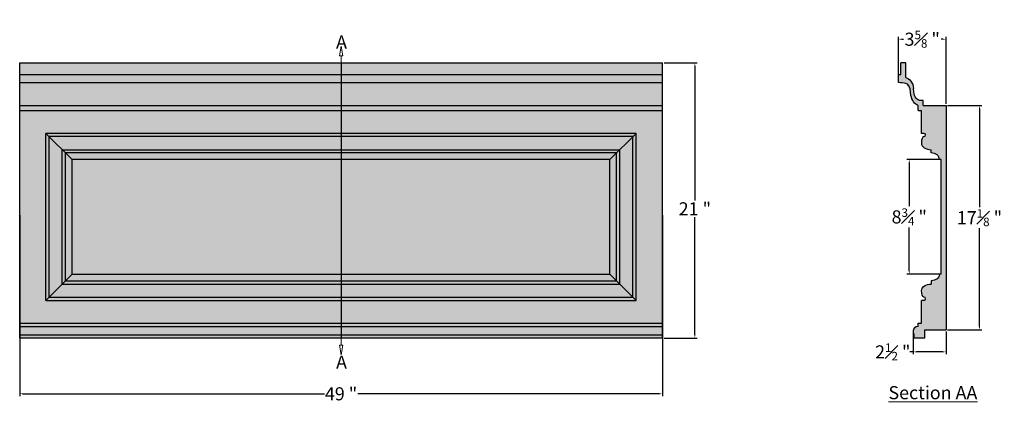
# Model space of a CAD drawing. Units: inches. Extents: x -16.6 to 58.5, y -17.4 to 12.6.
import ezdxf

# ---------------------------------------------------------------- set-up
doc = ezdxf.new("R2010")
doc.units = ezdxf.units.IN
doc.header["$MEASUREMENT"] = 0
doc.layers.add('Dims-CallOuts', color=7, linetype='Continuous', lineweight=9)
doc.layers.add('Drawing', color=7, linetype='Continuous')
doc.layers.add('Layer1', color=254, linetype='Continuous')
doc.styles.get("Standard").update_dxf_attribs({"font": 'GOTHIC.TTF', "height": 1})
doc.dimstyles.get("Standard").update_dxf_attribs({"dimscale": 0, "dimtxt": 0.65, "dimasz": 0.25, "dimexe": 0.18, "dimexo": 0.125, "dimgap": 0.125, "dimtad": 0, "dimtih": 1, "dimtoh": 1, "dimdec": 4, "dimzin": 12, "dimdsep": 46, "dimlunit": 5, "dimtxsty": 'Standard', "dimcen": 0, "dimclrd": 256, "dimclre": 256, "dimclrt": 256, "dimadec": 0, "dimazin": 0, "dimtfac": 0.65, "dimtdec": 4, "dimtofl": 0, "dimtmove": 0, "dimatfit": 3, "dimfxl": 1, "dimfrac": 1, "dimtolj": 1, "dimtzin": 0, "dimlwe": -1, "dimarcsym": 0})

# ---------------------------------------------------------------- blocks, each defined once
blk = doc.blocks.new('*D24')
for p, q in [((32.52888612556606, 9.32309878878423), (35.05843808936282, 9.32309878878423)), ((32.52888612556606, -11.67690121121574), (35.05843808936282, -11.67690121121574))]:
    blk.add_line(p, q)
at = {"lineweight": -2}
for p, q in [((34.87843808936282, 9.07309878878423), (34.87843808936282, -1.176901211215761)), ((34.87843808936282, -11.42690121121574), (34.87843808936282, -2.45273397804105))]:
    blk.add_line(p, q, dxfattribs=at)
for points in [[(34.83677142269616, 9.07309878878423), (34.92010475602949, 9.07309878878423), (34.87843808936282, 9.32309878878423)], [(34.83677142269616, -11.42690121121574), (34.92010475602949, -11.42690121121574), (34.87843808936282, -11.67690121121574)]]:
    blk.add_solid(points)
at = {"layer": 'Defpoints', "color": 0}
for p in [(32.40388612556606, 9.32309878878423), (32.40388612556606, -11.67690121121574), (34.87843808936282, -11.67690121121574)]:
    blk.add_point(p, dxfattribs=at)
at = {"insert": (34.87843808936282, -1.8148175946284), "char_height": 1, "attachment_point": 5}
blk.add_mtext('\\A1;21 "', dxfattribs=at)
blk = doc.blocks.new('*D23')
for p, q in [((-16.59611387443395, -2.304692097625784), (-16.59611387443395, -16.1104909315639)), ((32.40388612556606, -2.304692097625795), (32.40388612556606, -16.1104909315639))]:
    blk.add_line(p, q)
at = {"lineweight": -2}
for p, q in [((-16.34611387443395, -15.9304909315639), (6.633406859760482, -15.9304909315639)), ((32.15388612556606, -15.9304909315639), (9.174365391371632, -15.9304909315639))]:
    blk.add_line(p, q, dxfattribs=at)
for points in [[(-16.34611387443395, -15.88882426489724), (-16.34611387443395, -15.97215759823057), (-16.59611387443395, -15.9304909315639)], [(32.15388612556606, -15.88882426489724), (32.15388612556606, -15.97215759823057), (32.40388612556606, -15.9304909315639)]]:
    blk.add_solid(points)
at = {"layer": 'Defpoints', "color": 0}
for p in [(-16.59611387443395, -2.179692097625784), (32.40388612556606, -2.179692097625795), (-16.59611387443395, -15.9304909315639)]:
    blk.add_point(p, dxfattribs=at)
at = {"insert": (7.903886125566057, -15.9304909315639), "char_height": 1, "attachment_point": 5}
blk.add_mtext('\\A1;49 "', dxfattribs=at)
blk = doc.blocks.new('*D25')
for p, q in [((50.39813186408698, 7.948098788784288), (50.39813186408698, 11.31241324009378)), ((54.023131864087, 6.198098788784344), (54.023131864087, 11.31241324009378))]:
    blk.add_line(p, q)
at = {"lineweight": -2}
for p, q in [((50.64813186408698, 11.13241324009378), (50.77723054978833, 11.13241324009378)), ((53.773131864087, 11.13241324009378), (53.64403317838565, 11.13241324009378))]:
    blk.add_line(p, q, dxfattribs=at)
for points in [[(50.64813186408698, 11.17407990676044), (50.64813186408698, 11.09074657342711), (50.39813186408698, 11.13241324009378)], [(53.773131864087, 11.17407990676044), (53.773131864087, 11.09074657342711), (54.023131864087, 11.13241324009378)]]:
    blk.add_solid(points)
at = {"layer": 'Defpoints', "color": 0}
for p in [(50.39813186408698, 11.13241324009378), (50.39813186408698, 7.823098788784288), (54.023131864087, 6.073098788784344)]:
    blk.add_point(p, dxfattribs=at)
at = {"insert": (52.21063186408699, 11.13241324009378), "char_height": 1, "attachment_point": 5}
blk.add_mtext('\\A1;3{\\H0.650000x;\\S5#8;} "', dxfattribs=at)
blk = doc.blocks.new('*D26')
for p, q in [((51.523131864087, -11.23940121121574), (51.523131864087, -12.9125070072566)), ((54.02313186408698, -11.17690121121571), (54.02313186408698, -12.9125070072566))]:
    blk.add_line(p, q)
at = {"lineweight": -2}
for p, q in [((51.523131864087, -12.7325070072566), (51.273131864087, -12.7325070072566)), ((53.77313186408698, -12.7325070072566), (51.773131864087, -12.7325070072566))]:
    blk.add_line(p, q, dxfattribs=at)
for points in [[(51.773131864087, -12.69084034058993), (51.773131864087, -12.77417367392326), (51.523131864087, -12.7325070072566)], [(53.77313186408698, -12.69084034058993), (53.77313186408698, -12.77417367392326), (54.02313186408698, -12.7325070072566)]]:
    blk.add_solid(points)
at = {"layer": 'Defpoints', "color": 0}
for p in [(51.523131864087, -11.11440121121574), (54.02313186408698, -11.05190121121571), (51.523131864087, -12.7325070072566)]:
    blk.add_point(p, dxfattribs=at)
at = {"insert": (49.96457759261634, -12.7325070072566), "char_height": 1, "attachment_point": 5}
blk.add_mtext('\\A1;2{\\H0.650000x;\\S1#2;} "', dxfattribs=at)
blk = doc.blocks.new('*D27')
for p, q in [((54.148131864087, 6.073098788784344), (56.75541524229098, 6.073098788784344)), ((54.14813186408698, -11.05190121121571), (56.75541524229098, -11.05190121121571))]:
    blk.add_line(p, q)
at = {"lineweight": -2}
for p, q in [((56.57541524229098, 5.823098788784344), (56.57541524229098, -1.685475310467895)), ((56.57541524229098, -10.80190121121571), (56.57541524229098, -3.293327111963475))]:
    blk.add_line(p, q, dxfattribs=at)
for points in [[(56.53374857562432, 5.823098788784344), (56.61708190895764, 5.823098788784344), (56.57541524229098, 6.073098788784344)], [(56.53374857562432, -10.80190121121571), (56.61708190895764, -10.80190121121571), (56.57541524229098, -11.05190121121571)]]:
    blk.add_solid(points)
at = {"layer": 'Defpoints', "color": 0}
for p in [(54.023131864087, 6.073098788784344), (56.57541524229098, 6.073098788784344), (54.02313186408698, -11.05190121121571)]:
    blk.add_point(p, dxfattribs=at)
at = {"insert": (56.57541524229098, -2.489401211215676), "char_height": 1, "attachment_point": 5}
blk.add_mtext('\\A1;17{\\H0.650000x;\\S1#8;} "', dxfattribs=at)
blk = doc.blocks.new('*D28')
for p, q in [((53.52313186408698, 1.948098788784316), (51.04111831934424, 1.948098788784317)), ((53.52313186408698, -6.805871056547593), (51.04111831934424, -6.805871056547593))]:
    blk.add_line(p, q)
at = {"lineweight": -2}
for p, q in [((51.22111831934424, 1.698098788784317), (51.22111831934424, -1.61678552205295)), ((51.22111831934424, -6.555871056547593), (51.22111831934424, -3.240986745710326))]:
    blk.add_line(p, q, dxfattribs=at)
for points in [[(51.17945165267757, 1.698098788784317), (51.2627849860109, 1.698098788784317), (51.22111831934424, 1.948098788784317)], [(51.17945165267757, -6.555871056547593), (51.2627849860109, -6.555871056547593), (51.22111831934424, -6.805871056547593)]]:
    blk.add_solid(points)
at = {"layer": 'Defpoints', "color": 0}
for p in [(53.64813186408698, 1.948098788784316), (51.22111831934424, -6.805871056547593), (53.64813186408698, -6.805871056547593)]:
    blk.add_point(p, dxfattribs=at)
at = {"insert": (51.22111831934424, -2.42888613388163), "char_height": 1, "attachment_point": 5}
blk.add_mtext('\\A1;8{\\H0.650000x;\\S3#4;} "', dxfattribs=at)
blk = doc.blocks.new('_ClosedBlank')
at = {"color": 0, "linetype": 'ByBlock', "lineweight": -2}
for p, q in [((-1, 0.1666666666666667), (0, 0)), ((-1, 0.1666666666666667), (-1, -0.1666666666666667)), ((0, 0), (-1, -0.1666666666666667))]:
    blk.add_line(p, q, dxfattribs=at)

msp = doc.modelspace()

# ---------------------------------------------------------------- hatches: boundary and pattern name
at = {"layer": 'Layer1'}
h = msp.add_hatch(color=256, dxfattribs=at)
h.paths.add_polyline_path([(32.40388612556606, 8.448098788784316), (32.40388612556607, 9.323098788784318), (-16.59611387443393, 9.323098788784241), (-16.59611387443393, 8.448098788784241)])
h.paths.add_polyline_path([(-16.59611387443394, 7.82309878878424), (-16.59611387443394, 6.073098788784241), (32.40388612556606, 6.073098788784316), (32.40388612556607, 7.823098788784314)])
h.paths.add_polyline_path([(-16.59611387443394, 5.698098788784241), (-16.59611387443395, -10.55190121121576), (32.40388612556607, -10.55190121121574), (32.40388612556606, 5.698098788784316)])
h.paths.add_polyline_path([(32.40388612556606, -11.42690121121574), (32.40388612556606, -10.80190121121574), (-16.59611387443395, -10.80190121121576), (-16.59611387443395, -11.42690121121576)])
h = msp.add_hatch(color=256, dxfattribs=at)
edge = h.paths.add_edge_path()
edge.add_ellipse((52.33865269183972, 3.198098788785453), major_axis=(-9.184850993605148e-17, -0.5), ratio=0.3810416555054559, start_angle=180, end_angle=270)
edge.add_ellipse((52.89813186408698, 3.198098788784231), major_axis=(-0.75, 1.377727649040772e-16), ratio=0.6666666666666666, start_angle=360, end_angle=450)
edge.add_line((52.89813186408698, 2.698098788784231), (52.89813186408698, 2.448098788784231))
edge.add_ellipse((52.89813186408698, 1.948098788784316), major_axis=(0.625, -1.148106374200643e-16), ratio=0.7999999999998636, start_angle=0, end_angle=90, ccw=False)
edge.add_line((53.52313186408699, 1.948098788784316), (53.64813186408698, 1.948098788784316))
edge.add_line((53.64813186408698, 1.948098788784316), (53.64813186408698, -6.805871056547593))
edge.add_line((53.64813186408698, -6.805871056547593), (53.52313186408698, -6.805871056547593))
edge.add_ellipse((52.89813186408698, -6.805871056547593), major_axis=(0.625, -1.148106374200643e-16), ratio=0.7999999999998636, start_angle=270.596238286327, end_angle=360, ccw=False)
edge.add_line((52.90463569746479, -7.30584398391147), (52.90463569746479, -7.555843983911465))
edge.add_ellipse((52.90463569746479, -8.055843983911464), major_axis=(-0.75, 1.377727649040772e-16), ratio=0.6666666666666666, start_angle=-90, end_angle=0)
edge.add_ellipse((52.34515652521751, -8.055843983912686), major_axis=(9.184850993605148e-17, 0.5), ratio=0.3810416555054559, start_angle=90, end_angle=180)
edge.add_arc((52.34515652521751, -8.680843983912075), 0.1249999999993889, -90, 90, ccw=False)
edge.add_line((52.34515652521751, -8.805843983911464), (52.15463569746479, -8.805843983911377))
edge.add_line((52.15463569746479, -8.805843983911377), (52.14813186408701, -10.55190121121577))
edge.add_line((52.14813186408701, -10.55190121121577), (51.89813186408698, -10.55190121121574))
edge.add_line((51.89813186408698, -10.55190121121574), (51.89813186408698, -10.80190121121577))
edge.add_ellipse((51.89813186408698, -11.11440121121574), major_axis=(-0.3749999999999929, 6.888638245203731e-17), ratio=0.8333333333332735, start_angle=270, end_angle=360)
edge.add_ellipse((51.58563186408698, -11.11440121121574), major_axis=(0.0005238428027100584, 0.3125100982312329), ratio=0.1999929866405526, start_angle=90.0192076533046, end_angle=180.480213785177)
edge.add_line((51.58563186408698, -11.42690121121575), (51.58563186408701, -11.67690121121574))
edge.add_line((51.58563186408701, -11.67690121121574), (52.39813186408698, -11.67690121121574))
edge.add_line((52.39813186408698, -11.67690121121574), (52.39813186408699, -11.05190121121571))
edge.add_line((52.39813186408699, -11.05190121121571), (52.523131864087, -11.05190121121571))
edge.add_line((52.523131864087, -11.05190121121571), (54.02313186408698, -11.05190121121571))
edge.add_line((54.02313186408698, -11.05190121121571), (54.02313186408701, 6.073098788784288))
edge.add_line((54.02313186408701, 6.073098788784288), (52.523131864087, 6.073098788784316))
edge.add_line((52.523131864087, 6.073098788784316), (52.27313186408701, 6.073098788784316))
edge.add_line((52.27313186408701, 6.073098788784316), (52.27313186408699, 6.448098788784344))
edge.add_line((52.27313186408699, 6.448098788784344), (52.08563186408698, 6.448098788784345))
edge.add_ellipse((52.08563186408698, 7.244864464147165), major_axis=(-1.463634801005336e-16, -0.7967656753628204), ratio=0.6619584148597463, start_angle=-80.3412613703523, end_angle=0, ccw=False)
edge.add_line((51.56568261756825, 7.111183529652342), (51.54518471886693, 7.369864464146937))
edge.add_ellipse((50.96063186408698, 7.369864464147136), major_axis=(0.1146747536315852, -0.8286062757531819), ratio=0.695405538950626, start_angle=84.50275767175103, end_angle=168.7444535927413)
edge.add_line((50.96063186408698, 8.198098788784284), (50.96063186408698, 9.32309878878423))
edge.add_line((50.96063186408698, 9.32309878878423), (50.58563186408698, 9.32309878878423))
edge.add_line((50.58563186408698, 9.32309878878423), (50.58563186408699, 8.448098788784288))
edge.add_line((50.58563186408699, 8.448098788784288), (50.39813186408699, 8.448098788784288))
edge.add_line((50.39813186408699, 8.448098788784288), (50.39813186408698, 7.823098788784288))
edge.add_arc((50.19217251869209, 3.300192254307071), 4.527593485680026, 80.09319510434489, 87.39272641217599, ccw=False)
edge.add_ellipse((50.96063186408698, 6.932364464147136), major_axis=(1.521441771916285e-16, 0.8282343246371511), ratio=0.4527704163483929, start_angle=282.46856569090147, end_angle=358.3962041163844, ccw=False)
edge.add_line((51.32678734130796, 7.111183529652205), (51.35385768027217, 6.847574379310903))
edge.add_ellipse((51.89936336366936, 6.869864464147136), major_axis=(0.2010082656910085, -0.8036301476247474), ratio=0.6512092255409666, start_angle=262.3174066118476, end_angle=338.8626702154137)
edge.add_line((51.89813186408701, 6.073100950613494), (51.898131864087, 5.698098788784344))
edge.add_line((51.898131864087, 5.698098788784344), (52.14813186408698, 5.698098788784315))
edge.add_line((52.14813186408698, 5.698098788784315), (52.14813186408698, 3.948098788784145))
edge.add_line((52.14813186408698, 3.948098788784145), (52.33865269183972, 3.948098788784231))
edge.add_arc((52.33865269183972, 3.823098788784842), 0.1249999999993889, -90, 90, ccw=False)
h = msp.add_hatch(color=256, dxfattribs=at)
h.paths.add_polyline_path([(32.40388612556606, 7.823098788784316), (32.40388612556606, 8.448098788784344), (-16.59611387443394, 8.44809878878427), (-16.59611387443394, 7.823098788784241)])
h.paths.add_polyline_path([(32.40388612556606, 5.698098788784344), (32.40388612556605, 6.073098788784316), (-16.59611387443394, 6.073098788784241), (-16.59611387443394, 5.69809878878427)])
h.paths.add_polyline_path([(30.15388612556599, 3.698098788784174), (30.40388612556592, 3.948098788784117), (-14.59611387443399, 3.948098788784295), (-14.34611387443394, 3.698098788784266)])
h.paths.add_polyline_path([(28.90388612556602, 2.448098788784202), (29.15388612556613, 2.698098788784259), (-13.3461138744339, 2.698098788784209), (-13.09611387443392, 2.448098788784209)])
h.paths.add_polyline_path([(29.15388612556607, -7.551901211215769), (29.15388612556606, 2.698098788784231), (28.90388612556606, 2.448098788784231), (28.90388612556606, -7.301901211215741)])
h.paths.add_polyline_path([(30.40388612556606, -8.80190121121574), (30.40388612556606, 3.948098788784231), (30.15388612556607, 3.698098788784202), (30.15388612556607, -8.551901211215798)])
h.paths.add_polyline_path([(30.40388612556622, -8.80190121121594), (30.1538861255662, -8.55190121121594), (-14.34611387443394, -8.551901211215734), (-14.59611387443393, -8.801901211215762)])
h.paths.add_polyline_path([(29.15388612556616, -7.551901211215883), (28.90388612556615, -7.301901211215883), (-13.09611387443388, -7.301901211215705), (-13.34611387443391, -7.551901211215705)])
h.paths.add_polyline_path([(32.40388612556606, -10.80190121121574), (32.40388612556607, -10.55190121121571), (-16.59611387443395, -10.55190121121579), (-16.59611387443395, -10.80190121121573)])
h.paths.add_polyline_path([(32.40388612556606, -11.67690121121574), (32.40388612556606, -11.42690121121571), (-16.59611387443395, -11.42690121121576), (-16.59611387443395, -11.67690121121576)])
h.paths.add_polyline_path([(28.40388612556607, -6.801901211215911), (28.40388612556606, 1.948098788784288), (-12.59611387443394, 1.948098788784238), (-12.59611387443395, -6.801901211215791)])
h.paths.add_polyline_path([(-13.09611387443395, -7.301901211215762), (-13.09611387443394, 2.448098788784181), (-13.34611387443394, 2.698098788784209), (-13.34611387443396, -7.551901211215791)])
h.paths.add_polyline_path([(-14.34611387443395, -8.551901211215762), (-14.34611387443394, 3.698098788784266), (-14.59611387443394, 3.948098788784238), (-14.59611387443396, -8.80190121121579)])

# ---------------------------------------------------------------- linework, layer by layer
for p, q in [((-16.59611387443394, 9.323098788784241), (32.40388612556606, 9.323098788784316)), ((-16.59611387443395, -11.67690121121576), (-16.59611387443394, 9.323098788784241)), ((32.40388612556606, -11.67690121121577), (32.40388612556606, 9.32309878878423)), ((50.585631864087, 8.44809878878426), (50.58563186408698, 9.32309878878423)), ((50.96063186408698, 9.32309878878423), (50.58563186408698, 9.32309878878423)), ((50.96063186408698, 8.198098788784288), (50.96063186408698, 9.32309878878423)), ((-16.59611387443394, 8.448098788784241), (32.40388612556606, 8.448098788784316)), ((50.398131864087, 8.448098788784288), (50.585631864087, 8.448098788784288)), ((50.39813186408698, 7.823098788784288), (50.39813186408698, 8.44809878878426)), ((-16.59611387443394, 7.823098788784241), (32.40388612556606, 7.823098788784316)), ((51.35385768027219, 6.847574379310865), (51.32678734130794, 7.111183529652303)), ((51.56568261756825, 7.111183529652303), (51.54518471886691, 7.369864464147136)), ((-16.59611387443394, 6.073098788784241), (32.40388612556606, 6.073098788784316)), ((51.898131864087, 5.698098788784344), (51.898131864087, 6.073098788784316)), ((52.27313186408696, 6.448098788784344), (52.08563186408698, 6.448098788784344)), ((52.273131864087, 6.073098788784316), (52.273131864087, 6.448098788784288)), ((52.273131864087, 6.073098788784316), (52.523131864087, 6.073098788784316)), ((52.523131864087, 6.073098788784316), (54.023131864087, 6.073098788784288)), ((54.023131864087, 6.073098788784344), (54.02313186408698, -11.05190121121571)), ((-16.59611387443394, 5.698098788784241), (32.40388612556606, 5.698098788784316)), ((51.898131864087, 5.698098788784344), (52.14813186408698, 5.698098788784316)), ((52.14813186408698, 3.948098788784145), (52.14813186408698, 5.698098788784344)), ((-14.59611387443396, -8.801901211215734), (-14.59611387443394, 3.948098788784238)), ((-12.59611387443394, 1.948098788784238), (-14.59611387443394, 3.948098788784238)), ((30.40388612556606, 3.948098788784231), (-14.59611387443394, 3.948098788784238)), ((28.40388612556606, 1.948098788784231), (30.40388612556606, 3.948098788784231)), ((30.40388612556607, -8.80190121121574), (30.40388612556606, 3.948098788784231)), ((52.33865269183972, 3.948098788784231), (52.14813186408698, 3.948098788784145)), ((-14.34611387443395, -8.551901211215734), (-14.34611387443394, 3.698098788784238)), ((30.15388612556606, 3.698098788784231), (-14.34611387443394, 3.698098788784238)), ((30.15388612556606, -8.55190121121574), (30.15388612556606, 3.698098788784231)), ((-13.34611387443396, -7.551901211215762), (-13.34611387443394, 2.698098788784238)), ((-13.34611387443394, 2.698098788784238), (29.15388612556606, 2.698098788784231)), ((-13.09611387443395, -7.301901211215762), (-13.09611387443394, 2.448098788784266)), ((28.90388612556606, 2.448098788784231), (-13.09611387443394, 2.448098788784266)), ((28.90388612556606, -7.301901211215769), (28.90388612556606, 2.448098788784259)), ((29.15388612556607, -7.551901211215769), (29.15388612556606, 2.698098788784231)), ((52.89813186408698, 2.448098788784231), (52.89813186408698, 2.698098788784259)), ((-12.59611387443396, -6.801901211215762), (-12.59611387443394, 1.948098788784266)), ((28.40388612556606, 1.948098788784259), (-12.59611387443394, 1.948098788784238)), ((28.40388612556607, -6.801901211215769), (28.40388612556606, 1.948098788784259)), ((53.64813186408698, 1.948098788784316), (53.52313186408698, 1.948098788784316)), ((53.64813186408698, -6.805871056547593), (53.64813186408698, 1.948098788784316)), ((-12.59611387443395, -6.801901211215762), (-14.59611387443395, -8.801901211215762)), ((-13.09611387443395, -7.301901211215734), (28.90388612556606, -7.301901211215883)), ((-12.59611387443395, -6.801901211215762), (28.40388612556607, -6.801901211215883)), ((-12.59611387443395, -6.801901211215762), (28.40388612556606, -6.80190121121594)), ((28.40388612556606, -6.801901211215769), (30.40388612556606, -8.80190121121577)), ((52.90463569746479, -7.305843983911464), (52.90463569746479, -7.555843983911492)), ((53.64813186408698, -6.805871056547593), (53.52313186408698, -6.805871056547593)), ((-13.34611387443395, -7.551901211215734), (29.15388612556607, -7.551901211215883)), ((-14.59611387443396, -8.801901211215734), (30.40388612556607, -8.80190121121594)), ((-14.34611387443395, -8.551901211215734), (30.15388612556607, -8.551901211215911)), ((52.14813186408701, -10.55190121121577), (52.15463569746479, -8.805843983911378)), ((52.34515652521751, -8.805843983911464), (52.15463569746479, -8.805843983911378)), ((-16.59611387443394, -10.55190121121576), (32.40388612556606, -10.55190121121574)), ((-16.59611387443394, -10.80190121121576), (32.40388612556606, -10.80190121121574)), ((51.89813186408698, -10.55190121121574), (52.14813186408701, -10.55190121121577)), ((51.89813186408698, -10.80190121121577), (51.89813186408698, -10.55190121121574)), ((52.39813186408698, -11.67690121121577), (52.398131864087, -11.05190121121571)), ((52.398131864087, -11.05190121121571), (52.523131864087, -11.05190121121571)), ((52.523131864087, -11.05190121121571), (54.02313186408698, -11.05190121121571)), ((-16.59611387443394, -11.42690121121576), (32.40388612556606, -11.42690121121574)), ((32.40388612556606, -11.67690121121574), (-16.59611387443395, -11.67690121121576)), ((51.585631864087, -11.67690121121574), (51.58563186408698, -11.42690121121574)), ((52.39813186408698, -11.67690121121574), (51.585631864087, -11.67690121121574))]:
    msp.add_line(p, q)
for centre, radius, start, end in [((50.19217251869214, 3.300192254307101), 4.527593485679993, 80.09319510434572, 87.39272641217626), ((52.33865269183972, 3.823098788784231), 0.125, 270, 90), ((52.34515652521751, -8.680843983911464), 0.125, 270, 90)]:
    msp.add_arc(centre, radius, start, end)
at = {"extrusion": (0, 0, -1)}
for centre, major_axis, ratio, start_param, end_param in [((50.96063186408698, 7.369864464147136), (0.1146747536315852, -0.828606275753182), 0.6954055389506258, 3.338038997507476, 4.808333958792633), ((51.89936336366936, 6.869864464147136), (0.2010082656910085, -0.8036301476247474), 0.6512092255409666, 0.3689159998208953, 1.704882876510103), ((52.08563186408698, 7.244864464147165), (-1.463634801005336e-16, -0.7967656753628204), 0.6619584148597463, 6.283185307179586, 7.685404843297564), ((52.89813186408698, -6.805871056547593), (0.625, -1.148106374200643e-16), 0.7999999999998636, 0, 1.560390005572042), ((52.90463569746479, -8.055843983911464), (-0.75, 1.377727649040772e-16), 0.6666666666666666, 6.283185307179586, 7.853981633974483), ((52.34515652521751, -8.055843983912686), (9.184850993605148e-17, 0.5), 0.3810416555054559, 3.141592653589793, 4.71238898038469)]:
    msp.add_ellipse(centre, major_axis=major_axis, ratio=ratio, start_param=start_param, end_param=end_param, dxfattribs=at)
for centre, major_axis, ratio, start_param, end_param in [((50.96063186408698, 6.932364464147136), (1.521441771916285e-16, 0.8282343246371511), 0.4527704163483929, 4.930006504692122, 6.255193788480563), ((52.33865269183972, 3.198098788785453), (-9.184850993605148e-17, -0.5), 0.3810416555054559, 3.141592653589793, 4.71238898038469), ((52.89813186408698, 3.198098788784231), (-0.75, 1.377727649040772e-16), 0.6666666666666666, 6.283185307179586, 7.853981633974483), ((52.89813186408698, 1.948098788784316), (0.625, -1.148106374200643e-16), 0.7999999999998636, 0, 1.570796326794897), ((51.58563186408698, -11.11440121121574), (0.0005238428027100584, 0.3125100982312329), 0.1999929866405526, 1.571131563586643, 3.149973965254596), ((51.89813186408698, -11.11440121121574), (-0.3749999999999929, 6.888638245203731e-17), 0.8333333333332735, 4.71238898038469, 6.283185307179586)]:
    msp.add_ellipse(centre, major_axis=major_axis, ratio=ratio, start_param=start_param, end_param=end_param)
at = {"layer": 'Dims-CallOuts'}
for p, q in [((7.903886125566061, 9.857322333697581), (7.903886125566061, 9.323098788784279)), ((7.903886125566056, -12.21112475612906), (7.903886125566056, -11.67690121121575))]:
    msp.add_line(p, q, dxfattribs=at)
at = {"layer": 'Drawing'}
msp.add_line((7.903886125566061, 9.323098788784279), (7.903886125566056, -11.67690121121575), dxfattribs=at)

# ---------------------------------------------------------------- block references
at = {"layer": 'Dims-CallOuts', "xscale": 0.75, "yscale": 0.75, "zscale": 0.75}
for p, rotation in [((7.903886125566061, 10.60732233369758), 90), ((7.903886125566056, -12.96112475612906), 270)]:
    msp.add_blockref('_ClosedBlank', p, dxfattribs=dict(at, rotation=rotation))

# ---------------------------------------------------------------- texts
at = {"layer": 'Dims-CallOuts', "char_height": 1, "attachment_point": 5}
for s, insert, width in [('{\\fArial|b1|i0|c0|p34;A}', (7.938435095146264, 10.92170707436831), 0.7052129621540075), ('{\\fArial|b1|i0|c0|p34;A}', (7.938435095146256, -13.51702202616743), 0.7052129621540075), ('{\\fArial|b1|i0|c0|p34;\\LSection AA}', (53.02448114353608, -15.84596384736778), 8.078761879221076)]:
    msp.add_mtext(s, dxfattribs=dict(at, insert=insert, width=width))

# ---------------------------------------------------------------- dimensions: what is measured, and where the dimension line sits
for base, p1, p2, override, picture, middle in [((50.39813186408698, 11.13241324009378), (54.023131864087, 6.073098788784344), (50.39813186408698, 7.823098788784288), {"dimscale": 1, "dimpost": ' "'}, '*D25', (52.21063186408699, 11.13241324009378)), ((-16.59611387443395, -15.9304909315639), (32.40388612556606, -2.179692097625795), (-16.59611387443395, -2.179692097625784), {"dimscale": 1, "dimtxt": 1, "dimpost": ' "'}, '*D23', (7.903886125566057, -15.9304909315639)), ((51.523131864087, -12.7325070072566), (54.02313186408698, -11.05190121121571), (51.523131864087, -11.11440121121574), {"dimscale": 1, "dimpost": ' "'}, '*D26', (49.96457759261634, -12.7325070072566))]:
    dim = msp.add_linear_dim(base=base, p1=p1, p2=p2, dimstyle='Standard', override=override)
    dim.commit()
    dim.dimension.update_dxf_attribs({"geometry": picture, "text_midpoint": middle})
for base, p1, p2, override, picture, middle in [((34.87843808936282, -11.67690121121574), (32.40388612556606, 9.32309878878423), (32.40388612556606, -11.67690121121574), {"dimscale": 1, "dimtxt": 1, "dimpost": ' "'}, '*D24', (34.87843808936282, -1.8148175946284)), ((56.57541524229098, 6.073098788784344), (54.02313186408698, -11.05190121121571), (54.023131864087, 6.073098788784344), {"dimscale": 1, "dimpost": ' "'}, '*D27', (56.57541524229098, -2.489401211215676))]:
    dim = msp.add_linear_dim(base=base, p1=p1, p2=p2, angle=270, dimstyle='Standard', override=override)
    dim.commit()
    dim.dimension.update_dxf_attribs({"geometry": picture, "text_midpoint": middle, "dimtype": 160})
dim = msp.add_linear_dim(base=(51.22111831934424, -6.805871056547593), p1=(53.64813186408698, 1.948098788784316), p2=(53.64813186408698, -6.805871056547593), angle=270, dimstyle='Standard', override={"dimscale": 1, "dimpost": ' "'})
dim.commit()
dim.dimension.update_dxf_attribs({"geometry": '*D28', "text_midpoint": (51.22111831934424, -2.42888613388163)})

doc.saveas('drawing.dxf')
